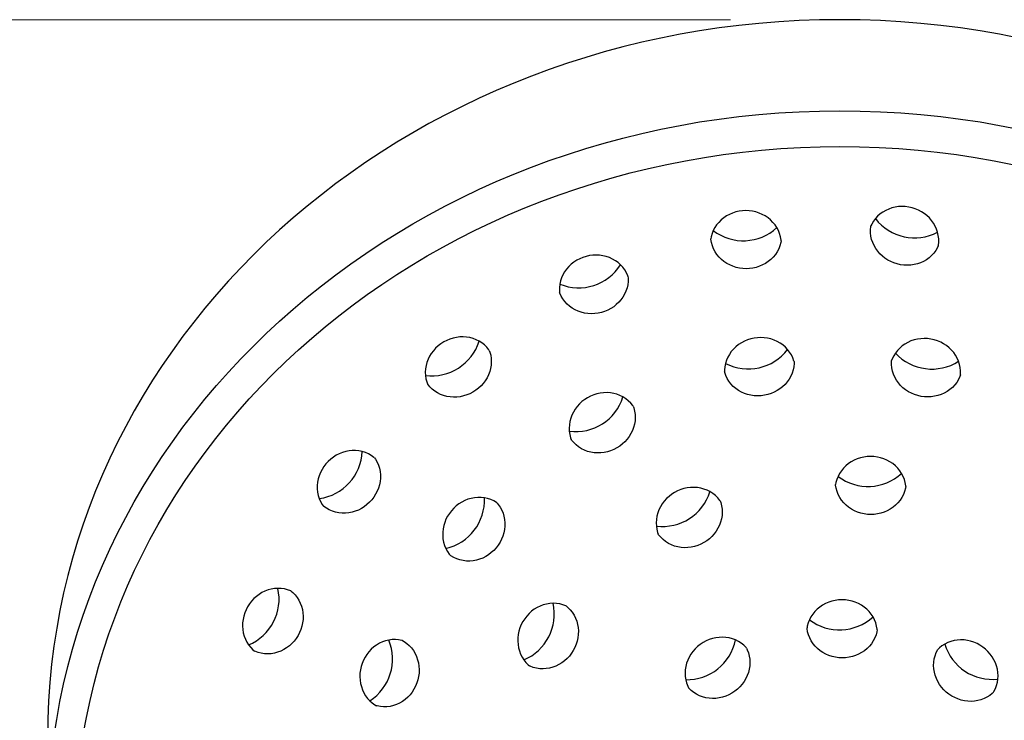
# Model space of a CAD drawing. Units: millimetres. Extents: x -9589 to -6918, y 11840 to 14805.
# Drawn here: x -9384 to -9305, y 14748 to 14804 of the extents above; entities that cross this region are included whole.
import ezdxf

# ---------------------------------------------------------------- set-up
doc = ezdxf.new("R2010")
doc.units = ezdxf.units.MM
doc.styles.get("Standard").update_dxf_attribs({"font": 'arial.ttf'})
doc.dimstyles.new('200', dxfattribs={"dimtxt": 5, "dimasz": 5, "dimexe": 1.25, "dimexo": 5, "dimgap": 1, "dimtad": 0, "dimtih": 1, "dimtoh": 1, "dimtxsty": 'Standard', "dimcen": 0, "dimclrd": 256, "dimclre": 256, "dimadec": 0, "dimazin": 0, "dimtfac": 1, "dimtmove": 0, "dimatfit": 3, "dimfxl": 1, "dimlwd": 9, "dimlwe": 9, "dimarcsym": 0})

# ---------------------------------------------------------------- blocks, each defined once
blk = doc.blocks.new('*D74')
at = {"lineweight": 9, "transparency": 16777216}
for p, q in [((-9327.139, 14804.219), (-9468.555, 14804.219)), ((-9465.305, 14792.969), (-9465.305, 14672.361)), ((-9465.305, 14522.764), (-9465.305, 14643.373)), ((-9326.716, 14511.514), (-9468.555, 14511.514))]:
    blk.add_line(p, q, dxfattribs=at)
at = {"transparency": 16777216}
for points in [[(-9467.18, 14792.969), (-9463.43, 14792.969), (-9465.305, 14804.219)], [(-9467.18, 14522.764), (-9463.43, 14522.764), (-9465.305, 14511.514)]]:
    blk.add_solid(points, dxfattribs=at)
at = {"layer": 'Defpoints', "color": 0, "transparency": 16777216}
for p in [(-9465.305, 14804.219), (-9318.389, 14804.219), (-9317.966, 14511.514)]:
    blk.add_point(p, dxfattribs=at)
at = {"color": 0, "transparency": 16777216, "insert": (-9465.305, 14657.867), "char_height": 11.25, "attachment_point": 5}
blk.add_mtext('295', dxfattribs=at)

msp = doc.modelspace()

# ---------------------------------------------------------------- linework, layer by layer
for points in [[(-9310.503, 14786.098), (-9310.493, 14786.147), (-9310.467, 14786.408), (-9310.469, 14786.672), (-9310.499, 14786.934), (-9310.557, 14787.192), (-9310.641, 14787.444), (-9310.75, 14787.686), (-9310.884, 14787.918), (-9311.04, 14788.136), (-9311.216, 14788.338), (-9311.412, 14788.524), (-9311.625, 14788.692), (-9311.853, 14788.84), (-9312.094, 14788.967), (-9312.345, 14789.072), (-9312.605, 14789.154), (-9312.872, 14789.213), (-9313.142, 14789.247), (-9313.414, 14789.258), (-9313.685, 14789.244), (-9313.953, 14789.205), (-9314.216, 14789.142), (-9314.47, 14789.055), (-9314.714, 14788.944), (-9314.946, 14788.811), (-9315.162, 14788.655), (-9315.36, 14788.479), (-9315.539, 14788.284), (-9315.696, 14788.073), (-9315.83, 14787.845), (-9315.892, 14787.708)], [(-9323.091, 14786.517), (-9323.094, 14786.567), (-9323.137, 14786.826), (-9323.207, 14787.08), (-9323.304, 14787.326), (-9323.426, 14787.56), (-9323.572, 14787.781), (-9323.741, 14787.987), (-9323.93, 14788.176), (-9324.137, 14788.346), (-9324.36, 14788.497), (-9324.597, 14788.625), (-9324.846, 14788.732), (-9325.105, 14788.816), (-9325.37, 14788.876), (-9325.64, 14788.912), (-9325.913, 14788.925), (-9326.185, 14788.913), (-9326.455, 14788.876), (-9326.721, 14788.816), (-9326.979, 14788.732), (-9327.228, 14788.625), (-9327.465, 14788.497), (-9327.689, 14788.346), (-9327.896, 14788.176), (-9328.085, 14787.987), (-9328.253, 14787.781), (-9328.399, 14787.56), (-9328.522, 14787.326), (-9328.619, 14787.08), (-9328.689, 14786.826), (-9328.713, 14786.678)], [(-9310.503, 14786.098), (-9310.565, 14785.961), (-9310.699, 14785.734), (-9310.856, 14785.522), (-9311.035, 14785.327), (-9311.233, 14785.151), (-9311.449, 14784.996), (-9311.681, 14784.863), (-9311.925, 14784.752), (-9312.179, 14784.665), (-9312.442, 14784.601), (-9312.71, 14784.563), (-9312.981, 14784.549), (-9313.253, 14784.559), (-9313.523, 14784.594), (-9313.79, 14784.653), (-9314.05, 14784.735), (-9314.301, 14784.84), (-9314.542, 14784.967), (-9314.77, 14785.115), (-9314.983, 14785.282), (-9315.179, 14785.468), (-9315.355, 14785.671), (-9315.511, 14785.889), (-9315.645, 14786.12), (-9315.754, 14786.363), (-9315.839, 14786.614), (-9315.896, 14786.873), (-9315.926, 14787.135), (-9315.928, 14787.398), (-9315.902, 14787.66), (-9315.892, 14787.708)], [(-9323.091, 14786.517), (-9323.116, 14786.369), (-9323.186, 14786.115), (-9323.283, 14785.87), (-9323.405, 14785.635), (-9323.551, 14785.414), (-9323.72, 14785.208), (-9323.909, 14785.019), (-9324.116, 14784.849), (-9324.339, 14784.699), (-9324.577, 14784.57), (-9324.825, 14784.463), (-9325.084, 14784.379), (-9325.349, 14784.319), (-9325.619, 14784.283), (-9325.892, 14784.271), (-9326.164, 14784.283), (-9326.434, 14784.319), (-9326.7, 14784.379), (-9326.958, 14784.463), (-9327.207, 14784.57), (-9327.444, 14784.699), (-9327.668, 14784.849), (-9327.875, 14785.019), (-9328.064, 14785.208), (-9328.232, 14785.414), (-9328.378, 14785.635), (-9328.501, 14785.87), (-9328.598, 14786.115), (-9328.668, 14786.369), (-9328.71, 14786.629), (-9328.713, 14786.678)], [(-9335.359, 14783.664), (-9335.375, 14783.711), (-9335.483, 14783.951), (-9335.616, 14784.178), (-9335.773, 14784.39), (-9335.952, 14784.585), (-9336.151, 14784.761), (-9336.367, 14784.916), (-9336.598, 14785.049), (-9336.842, 14785.16), (-9337.097, 14785.247), (-9337.359, 14785.311), (-9337.627, 14785.349), (-9337.899, 14785.363), (-9338.171, 14785.353), (-9338.441, 14785.318), (-9338.707, 14785.259), (-9338.967, 14785.177), (-9339.219, 14785.072), (-9339.46, 14784.945), (-9339.688, 14784.797), (-9339.9, 14784.63), (-9340.096, 14784.444), (-9340.273, 14784.241), (-9340.429, 14784.023), (-9340.563, 14783.792), (-9340.672, 14783.549), (-9340.756, 14783.298), (-9340.814, 14783.039), (-9340.844, 14782.777), (-9340.846, 14782.514), (-9340.831, 14782.364)], [(-9335.359, 14783.664), (-9335.344, 14783.514), (-9335.346, 14783.251), (-9335.376, 14782.989), (-9335.434, 14782.731), (-9335.518, 14782.479), (-9335.627, 14782.236), (-9335.761, 14782.005), (-9335.917, 14781.787), (-9336.094, 14781.584), (-9336.29, 14781.398), (-9336.502, 14781.231), (-9336.73, 14781.083), (-9336.971, 14780.956), (-9337.223, 14780.851), (-9337.483, 14780.769), (-9337.749, 14780.71), (-9338.019, 14780.675), (-9338.291, 14780.665), (-9338.562, 14780.679), (-9338.831, 14780.718), (-9339.093, 14780.781), (-9339.348, 14780.868), (-9339.592, 14780.979), (-9339.823, 14781.112), (-9340.039, 14781.268), (-9340.238, 14781.443), (-9340.417, 14781.638), (-9340.574, 14781.85), (-9340.707, 14782.077), (-9340.815, 14782.317), (-9340.831, 14782.364)], [(-9346.47, 14777.733), (-9346.497, 14777.774), (-9346.664, 14777.978), (-9346.852, 14778.163), (-9347.058, 14778.327), (-9347.282, 14778.469), (-9347.519, 14778.587), (-9347.768, 14778.681), (-9348.026, 14778.75), (-9348.29, 14778.794), (-9348.559, 14778.813), (-9348.829, 14778.806), (-9349.098, 14778.773), (-9349.363, 14778.717), (-9349.623, 14778.636), (-9349.875, 14778.533), (-9350.117, 14778.407), (-9350.347, 14778.26), (-9350.563, 14778.094), (-9350.763, 14777.909), (-9350.945, 14777.707), (-9351.107, 14777.49), (-9351.248, 14777.26), (-9351.366, 14777.018), (-9351.46, 14776.767), (-9351.53, 14776.509), (-9351.573, 14776.247), (-9351.589, 14775.982), (-9351.577, 14775.718), (-9351.538, 14775.457), (-9351.472, 14775.202), (-9351.419, 14775.061)], [(-9322.058, 14776.83), (-9322.069, 14776.878), (-9322.156, 14777.126), (-9322.27, 14777.364), (-9322.408, 14777.589), (-9322.569, 14777.799), (-9322.751, 14777.991), (-9322.953, 14778.165), (-9323.172, 14778.318), (-9323.405, 14778.45), (-9323.651, 14778.559), (-9323.907, 14778.644), (-9324.171, 14778.706), (-9324.44, 14778.744), (-9324.712, 14778.757), (-9324.984, 14778.746), (-9325.255, 14778.711), (-9325.521, 14778.651), (-9325.781, 14778.569), (-9326.032, 14778.463), (-9326.271, 14778.336), (-9326.498, 14778.188), (-9326.709, 14778.02), (-9326.903, 14777.833), (-9327.078, 14777.629), (-9327.231, 14777.411), (-9327.361, 14777.179), (-9327.467, 14776.935), (-9327.546, 14776.683), (-9327.599, 14776.424), (-9327.624, 14776.162), (-9327.622, 14776.012)], [(-9308.727, 14775.773), (-9308.721, 14775.822), (-9308.718, 14776.085), (-9308.743, 14776.348), (-9308.796, 14776.606), (-9308.876, 14776.858), (-9308.981, 14777.102), (-9309.111, 14777.334), (-9309.265, 14777.553), (-9309.439, 14777.756), (-9309.633, 14777.943), (-9309.844, 14778.111), (-9310.071, 14778.259), (-9310.311, 14778.387), (-9310.562, 14778.492), (-9310.821, 14778.575), (-9311.088, 14778.634), (-9311.358, 14778.669), (-9311.63, 14778.68), (-9311.902, 14778.667), (-9312.171, 14778.63), (-9312.435, 14778.568), (-9312.691, 14778.482), (-9312.937, 14778.373), (-9313.17, 14778.241), (-9313.389, 14778.088), (-9313.591, 14777.915), (-9313.773, 14777.722), (-9313.935, 14777.512), (-9314.073, 14777.287), (-9314.186, 14777.05), (-9314.236, 14776.908)], [(-9346.47, 14777.733), (-9346.417, 14777.592), (-9346.351, 14777.337), (-9346.312, 14777.076), (-9346.301, 14776.812), (-9346.317, 14776.547), (-9346.36, 14776.284), (-9346.429, 14776.026), (-9346.523, 14775.776), (-9346.642, 14775.534), (-9346.783, 14775.304), (-9346.945, 14775.087), (-9347.127, 14774.885), (-9347.326, 14774.7), (-9347.542, 14774.534), (-9347.772, 14774.387), (-9348.014, 14774.261), (-9348.266, 14774.158), (-9348.526, 14774.077), (-9348.792, 14774.02), (-9349.061, 14773.988), (-9349.331, 14773.981), (-9349.599, 14774), (-9349.864, 14774.044), (-9350.122, 14774.113), (-9350.371, 14774.207), (-9350.608, 14774.325), (-9350.831, 14774.467), (-9351.038, 14774.631), (-9351.226, 14774.816), (-9351.392, 14775.02), (-9351.419, 14775.061)], [(-9322.058, 14776.83), (-9322.056, 14776.679), (-9322.081, 14776.417), (-9322.134, 14776.159), (-9322.214, 14775.907), (-9322.32, 14775.663), (-9322.45, 14775.431), (-9322.603, 14775.212), (-9322.777, 14775.009), (-9322.971, 14774.822), (-9323.183, 14774.654), (-9323.409, 14774.506), (-9323.649, 14774.378), (-9323.9, 14774.273), (-9324.16, 14774.19), (-9324.426, 14774.131), (-9324.696, 14774.096), (-9324.969, 14774.084), (-9325.241, 14774.098), (-9325.51, 14774.135), (-9325.773, 14774.197), (-9326.029, 14774.283), (-9326.275, 14774.392), (-9326.509, 14774.524), (-9326.727, 14774.677), (-9326.929, 14774.85), (-9327.112, 14775.043), (-9327.273, 14775.253), (-9327.411, 14775.478), (-9327.524, 14775.715), (-9327.611, 14775.964), (-9327.622, 14776.012)], [(-9308.727, 14775.773), (-9308.777, 14775.631), (-9308.89, 14775.393), (-9309.028, 14775.169), (-9309.189, 14774.959), (-9309.372, 14774.766), (-9309.574, 14774.593), (-9309.792, 14774.44), (-9310.026, 14774.308), (-9310.272, 14774.199), (-9310.528, 14774.113), (-9310.792, 14774.051), (-9311.06, 14774.014), (-9311.332, 14774), (-9311.605, 14774.012), (-9311.875, 14774.047), (-9312.141, 14774.106), (-9312.401, 14774.189), (-9312.652, 14774.294), (-9312.892, 14774.422), (-9313.119, 14774.57), (-9313.33, 14774.738), (-9313.524, 14774.925), (-9313.698, 14775.128), (-9313.851, 14775.347), (-9313.981, 14775.579), (-9314.087, 14775.822), (-9314.167, 14776.075), (-9314.22, 14776.333), (-9314.245, 14776.595), (-9314.241, 14776.859), (-9314.236, 14776.908)], [(-9334.947, 14773.263), (-9334.974, 14773.305), (-9335.14, 14773.508), (-9335.328, 14773.693), (-9335.535, 14773.857), (-9335.758, 14773.999), (-9335.995, 14774.118), (-9336.244, 14774.212), (-9336.502, 14774.281), (-9336.767, 14774.325), (-9337.035, 14774.343), (-9337.305, 14774.336), (-9337.574, 14774.304), (-9337.84, 14774.247), (-9338.099, 14774.167), (-9338.352, 14774.063), (-9338.594, 14773.937), (-9338.824, 14773.791), (-9339.039, 14773.624), (-9339.239, 14773.439), (-9339.421, 14773.238), (-9339.583, 14773.021), (-9339.724, 14772.79), (-9339.843, 14772.549), (-9339.937, 14772.298), (-9340.006, 14772.04), (-9340.049, 14771.777), (-9340.065, 14771.512), (-9340.054, 14771.248), (-9340.015, 14770.987), (-9339.949, 14770.732), (-9339.896, 14770.592)], [(-9334.947, 14773.263), (-9334.894, 14773.123), (-9334.827, 14772.868), (-9334.789, 14772.607), (-9334.777, 14772.342), (-9334.793, 14772.078), (-9334.836, 14771.815), (-9334.905, 14771.557), (-9335, 14771.306), (-9335.118, 14771.064), (-9335.259, 14770.834), (-9335.421, 14770.617), (-9335.603, 14770.415), (-9335.803, 14770.231), (-9336.019, 14770.064), (-9336.249, 14769.917), (-9336.491, 14769.792), (-9336.743, 14769.688), (-9337.003, 14769.607), (-9337.268, 14769.551), (-9337.537, 14769.519), (-9337.807, 14769.512), (-9338.076, 14769.53), (-9338.34, 14769.574), (-9338.598, 14769.643), (-9338.847, 14769.737), (-9339.084, 14769.856), (-9339.308, 14769.998), (-9339.514, 14770.162), (-9339.702, 14770.346), (-9339.868, 14770.55), (-9339.896, 14770.592)], [(-9355.668, 14769.128), (-9355.705, 14769.161), (-9355.918, 14769.314), (-9356.147, 14769.444), (-9356.389, 14769.549), (-9356.642, 14769.629), (-9356.902, 14769.682), (-9357.167, 14769.708), (-9357.434, 14769.708), (-9357.7, 14769.682), (-9357.964, 14769.63), (-9358.223, 14769.554), (-9358.475, 14769.453), (-9358.717, 14769.33), (-9358.947, 14769.185), (-9359.164, 14769.019), (-9359.365, 14768.835), (-9359.549, 14768.634), (-9359.714, 14768.417), (-9359.86, 14768.187), (-9359.983, 14767.945), (-9360.083, 14767.694), (-9360.16, 14767.435), (-9360.212, 14767.171), (-9360.238, 14766.904), (-9360.238, 14766.637), (-9360.212, 14766.372), (-9360.159, 14766.112), (-9360.079, 14765.86), (-9359.974, 14765.618), (-9359.844, 14765.388), (-9359.757, 14765.266)], [(-9355.668, 14769.128), (-9355.58, 14769.006), (-9355.45, 14768.777), (-9355.345, 14768.535), (-9355.266, 14768.282), (-9355.213, 14768.022), (-9355.186, 14767.757), (-9355.186, 14767.49), (-9355.212, 14767.224), (-9355.264, 14766.96), (-9355.341, 14766.701), (-9355.441, 14766.449), (-9355.565, 14766.207), (-9355.71, 14765.977), (-9355.875, 14765.76), (-9356.059, 14765.559), (-9356.261, 14765.375), (-9356.477, 14765.21), (-9356.708, 14765.065), (-9356.949, 14764.941), (-9357.201, 14764.841), (-9357.46, 14764.764), (-9357.724, 14764.712), (-9357.991, 14764.686), (-9358.258, 14764.686), (-9358.523, 14764.713), (-9358.782, 14764.766), (-9359.035, 14764.845), (-9359.277, 14764.95), (-9359.506, 14765.08), (-9359.72, 14765.233), (-9359.757, 14765.266)], [(-9313.104, 14766.83), (-9313.106, 14766.879), (-9313.149, 14767.139), (-9313.219, 14767.393), (-9313.316, 14767.638), (-9313.438, 14767.873), (-9313.585, 14768.094), (-9313.753, 14768.3), (-9313.942, 14768.489), (-9314.149, 14768.659), (-9314.372, 14768.809), (-9314.61, 14768.938), (-9314.859, 14769.045), (-9315.117, 14769.129), (-9315.382, 14769.189), (-9315.652, 14769.225), (-9315.925, 14769.237), (-9316.197, 14769.225), (-9316.468, 14769.189), (-9316.733, 14769.129), (-9316.991, 14769.045), (-9317.24, 14768.938), (-9317.477, 14768.809), (-9317.701, 14768.659), (-9317.908, 14768.489), (-9318.097, 14768.3), (-9318.265, 14768.094), (-9318.412, 14767.873), (-9318.534, 14767.638), (-9318.631, 14767.393), (-9318.701, 14767.139), (-9318.725, 14766.991)], [(-9313.104, 14766.83), (-9313.128, 14766.682), (-9313.198, 14766.428), (-9313.295, 14766.182), (-9313.417, 14765.948), (-9313.564, 14765.726), (-9313.732, 14765.52), (-9313.921, 14765.332), (-9314.128, 14765.161), (-9314.351, 14765.011), (-9314.589, 14764.882), (-9314.838, 14764.776), (-9315.096, 14764.692), (-9315.361, 14764.632), (-9315.632, 14764.595), (-9315.904, 14764.583), (-9316.177, 14764.595), (-9316.447, 14764.632), (-9316.712, 14764.692), (-9316.97, 14764.776), (-9317.219, 14764.882), (-9317.457, 14765.011), (-9317.68, 14765.161), (-9317.887, 14765.332), (-9318.076, 14765.521), (-9318.244, 14765.726), (-9318.391, 14765.948), (-9318.513, 14766.182), (-9318.61, 14766.428), (-9318.68, 14766.682), (-9318.723, 14766.941), (-9318.725, 14766.991)], [(-9327.977, 14765.677), (-9328.004, 14765.718), (-9328.171, 14765.922), (-9328.358, 14766.107), (-9328.565, 14766.271), (-9328.788, 14766.413), (-9329.026, 14766.531), (-9329.275, 14766.625), (-9329.533, 14766.695), (-9329.797, 14766.738), (-9330.065, 14766.757), (-9330.335, 14766.75), (-9330.604, 14766.718), (-9330.87, 14766.661), (-9331.13, 14766.581), (-9331.382, 14766.477), (-9331.624, 14766.351), (-9331.854, 14766.204), (-9332.07, 14766.038), (-9332.269, 14765.853), (-9332.451, 14765.651), (-9332.613, 14765.434), (-9332.754, 14765.204), (-9332.873, 14764.963), (-9332.967, 14764.712), (-9333.036, 14764.454), (-9333.079, 14764.191), (-9333.095, 14763.926), (-9333.084, 14763.662), (-9333.045, 14763.401), (-9332.979, 14763.146), (-9332.926, 14763.005)], [(-9345.838, 14765.504), (-9345.878, 14765.533), (-9346.104, 14765.668), (-9346.343, 14765.777), (-9346.594, 14765.861), (-9346.852, 14765.918), (-9347.116, 14765.948), (-9347.382, 14765.951), (-9347.648, 14765.928), (-9347.911, 14765.878), (-9348.17, 14765.804), (-9348.421, 14765.705), (-9348.663, 14765.583), (-9348.893, 14765.439), (-9349.11, 14765.274), (-9349.311, 14765.091), (-9349.496, 14764.89), (-9349.662, 14764.673), (-9349.807, 14764.443), (-9349.932, 14764.201), (-9350.034, 14763.949), (-9350.112, 14763.69), (-9350.166, 14763.425), (-9350.194, 14763.158), (-9350.197, 14762.89), (-9350.174, 14762.624), (-9350.124, 14762.362), (-9350.049, 14762.108), (-9349.948, 14761.863), (-9349.822, 14761.631), (-9349.673, 14761.414), (-9349.575, 14761.3)], [(-9345.838, 14765.504), (-9345.74, 14765.39), (-9345.591, 14765.173), (-9345.465, 14764.941), (-9345.364, 14764.696), (-9345.288, 14764.442), (-9345.239, 14764.18), (-9345.216, 14763.914), (-9345.218, 14763.646), (-9345.247, 14763.379), (-9345.301, 14763.114), (-9345.379, 14762.855), (-9345.481, 14762.603), (-9345.605, 14762.361), (-9345.751, 14762.131), (-9345.917, 14761.914), (-9346.101, 14761.713), (-9346.303, 14761.53), (-9346.52, 14761.365), (-9346.75, 14761.221), (-9346.992, 14761.099), (-9347.243, 14761), (-9347.501, 14760.925), (-9347.765, 14760.876), (-9348.031, 14760.853), (-9348.297, 14760.856), (-9348.561, 14760.886), (-9348.819, 14760.943), (-9349.069, 14761.027), (-9349.309, 14761.136), (-9349.535, 14761.271), (-9349.575, 14761.3)], [(-9327.977, 14765.677), (-9327.924, 14765.536), (-9327.858, 14765.281), (-9327.819, 14765.02), (-9327.808, 14764.756), (-9327.824, 14764.491), (-9327.867, 14764.229), (-9327.936, 14763.971), (-9328.03, 14763.72), (-9328.148, 14763.478), (-9328.289, 14763.248), (-9328.452, 14763.031), (-9328.633, 14762.829), (-9328.833, 14762.644), (-9329.049, 14762.478), (-9329.279, 14762.331), (-9329.521, 14762.205), (-9329.773, 14762.102), (-9330.033, 14762.021), (-9330.299, 14761.965), (-9330.568, 14761.933), (-9330.837, 14761.926), (-9331.106, 14761.944), (-9331.37, 14761.988), (-9331.628, 14762.057), (-9331.877, 14762.151), (-9332.115, 14762.269), (-9332.338, 14762.411), (-9332.544, 14762.575), (-9332.732, 14762.76), (-9332.899, 14762.964), (-9332.926, 14763.005)], [(-9362.325, 14758.436), (-9362.369, 14758.458), (-9362.615, 14758.551), (-9362.87, 14758.617), (-9363.131, 14758.656), (-9363.395, 14758.667), (-9363.66, 14758.651), (-9363.923, 14758.608), (-9364.181, 14758.539), (-9364.432, 14758.445), (-9364.673, 14758.327), (-9364.903, 14758.186), (-9365.12, 14758.023), (-9365.322, 14757.842), (-9365.507, 14757.642), (-9365.673, 14757.426), (-9365.82, 14757.196), (-9365.946, 14756.954), (-9366.05, 14756.702), (-9366.13, 14756.442), (-9366.187, 14756.176), (-9366.219, 14755.907), (-9366.226, 14755.638), (-9366.207, 14755.369), (-9366.164, 14755.105), (-9366.094, 14754.847), (-9366, 14754.598), (-9365.882, 14754.36), (-9365.74, 14754.137), (-9365.576, 14753.931), (-9365.391, 14753.743), (-9365.275, 14753.648)], [(-9362.325, 14758.436), (-9362.208, 14758.341), (-9362.024, 14758.153), (-9361.86, 14757.946), (-9361.718, 14757.723), (-9361.599, 14757.486), (-9361.505, 14757.237), (-9361.436, 14756.979), (-9361.392, 14756.714), (-9361.374, 14756.446), (-9361.381, 14756.176), (-9361.413, 14755.907), (-9361.469, 14755.641), (-9361.55, 14755.381), (-9361.654, 14755.129), (-9361.779, 14754.887), (-9361.926, 14754.657), (-9362.093, 14754.442), (-9362.277, 14754.242), (-9362.479, 14754.06), (-9362.696, 14753.898), (-9362.926, 14753.757), (-9363.168, 14753.638), (-9363.419, 14753.544), (-9363.677, 14753.475), (-9363.939, 14753.432), (-9364.204, 14753.416), (-9364.469, 14753.427), (-9364.73, 14753.466), (-9364.985, 14753.532), (-9365.231, 14753.625), (-9365.275, 14753.648)], [(-9315.394, 14755.341), (-9315.396, 14755.39), (-9315.439, 14755.65), (-9315.509, 14755.904), (-9315.606, 14756.149), (-9315.728, 14756.384), (-9315.874, 14756.605), (-9316.043, 14756.811), (-9316.232, 14757), (-9316.439, 14757.17), (-9316.662, 14757.32), (-9316.899, 14757.449), (-9317.148, 14757.556), (-9317.407, 14757.639), (-9317.672, 14757.7), (-9317.942, 14757.736), (-9318.215, 14757.748), (-9318.487, 14757.736), (-9318.757, 14757.7), (-9319.023, 14757.639), (-9319.281, 14757.556), (-9319.53, 14757.449), (-9319.767, 14757.32), (-9319.991, 14757.17), (-9320.198, 14757), (-9320.387, 14756.811), (-9320.555, 14756.605), (-9320.701, 14756.384), (-9320.824, 14756.149), (-9320.921, 14755.904), (-9320.991, 14755.65), (-9321.015, 14755.501)], [(-9340.281, 14757.242), (-9340.325, 14757.264), (-9340.571, 14757.357), (-9340.826, 14757.423), (-9341.087, 14757.462), (-9341.352, 14757.473), (-9341.616, 14757.457), (-9341.879, 14757.414), (-9342.137, 14757.345), (-9342.388, 14757.251), (-9342.63, 14757.133), (-9342.86, 14756.992), (-9343.077, 14756.829), (-9343.279, 14756.648), (-9343.463, 14756.448), (-9343.63, 14756.232), (-9343.777, 14756.002), (-9343.902, 14755.76), (-9344.006, 14755.508), (-9344.087, 14755.248), (-9344.143, 14754.982), (-9344.175, 14754.713), (-9344.182, 14754.444), (-9344.164, 14754.175), (-9344.12, 14753.911), (-9344.051, 14753.653), (-9343.957, 14753.404), (-9343.838, 14753.166), (-9343.696, 14752.943), (-9343.532, 14752.737), (-9343.348, 14752.549), (-9343.231, 14752.454)], [(-9340.281, 14757.242), (-9340.165, 14757.147), (-9339.98, 14756.959), (-9339.816, 14756.752), (-9339.674, 14756.529), (-9339.555, 14756.292), (-9339.461, 14756.043), (-9339.392, 14755.785), (-9339.348, 14755.52), (-9339.33, 14755.252), (-9339.337, 14754.982), (-9339.369, 14754.713), (-9339.426, 14754.447), (-9339.506, 14754.187), (-9339.61, 14753.935), (-9339.736, 14753.693), (-9339.882, 14753.463), (-9340.049, 14753.248), (-9340.234, 14753.048), (-9340.436, 14752.866), (-9340.652, 14752.704), (-9340.883, 14752.563), (-9341.124, 14752.444), (-9341.375, 14752.35), (-9341.633, 14752.281), (-9341.896, 14752.238), (-9342.161, 14752.222), (-9342.425, 14752.233), (-9342.686, 14752.272), (-9342.941, 14752.338), (-9343.187, 14752.431), (-9343.231, 14752.454)], [(-9315.394, 14755.341), (-9315.418, 14755.192), (-9315.488, 14754.938), (-9315.585, 14754.693), (-9315.707, 14754.459), (-9315.854, 14754.237), (-9316.022, 14754.031), (-9316.211, 14753.842), (-9316.418, 14753.672), (-9316.641, 14753.522), (-9316.879, 14753.393), (-9317.128, 14753.287), (-9317.386, 14753.203), (-9317.651, 14753.143), (-9317.921, 14753.106), (-9318.194, 14753.094), (-9318.466, 14753.106), (-9318.737, 14753.143), (-9319.002, 14753.203), (-9319.26, 14753.287), (-9319.509, 14753.393), (-9319.746, 14753.522), (-9319.97, 14753.672), (-9320.177, 14753.842), (-9320.366, 14754.031), (-9320.534, 14754.237), (-9320.681, 14754.459), (-9320.803, 14754.693), (-9320.9, 14754.938), (-9320.97, 14755.192), (-9321.012, 14755.452), (-9321.015, 14755.501)], [(-9353.419, 14754.487), (-9353.466, 14754.501), (-9353.724, 14754.55), (-9353.987, 14754.571), (-9354.251, 14754.564), (-9354.513, 14754.529), (-9354.771, 14754.467), (-9355.022, 14754.379), (-9355.264, 14754.266), (-9355.495, 14754.13), (-9355.712, 14753.972), (-9355.915, 14753.793), (-9356.1, 14753.595), (-9356.267, 14753.381), (-9356.415, 14753.152), (-9356.541, 14752.911), (-9356.646, 14752.659), (-9356.728, 14752.399), (-9356.786, 14752.133), (-9356.82, 14751.863), (-9356.83, 14751.591), (-9356.814, 14751.321), (-9356.774, 14751.054), (-9356.71, 14750.793), (-9356.621, 14750.54), (-9356.508, 14750.298), (-9356.372, 14750.069), (-9356.214, 14749.856), (-9356.035, 14749.661), (-9355.838, 14749.485), (-9355.623, 14749.333), (-9355.492, 14749.259)], [(-9353.419, 14754.487), (-9353.287, 14754.413), (-9353.073, 14754.261), (-9352.875, 14754.085), (-9352.697, 14753.89), (-9352.539, 14753.677), (-9352.403, 14753.448), (-9352.29, 14753.206), (-9352.201, 14752.953), (-9352.136, 14752.692), (-9352.096, 14752.425), (-9352.081, 14752.155), (-9352.091, 14751.883), (-9352.125, 14751.613), (-9352.183, 14751.347), (-9352.265, 14751.087), (-9352.37, 14750.835), (-9352.496, 14750.594), (-9352.644, 14750.365), (-9352.811, 14750.151), (-9352.996, 14749.953), (-9353.198, 14749.774), (-9353.416, 14749.616), (-9353.647, 14749.48), (-9353.889, 14749.367), (-9354.14, 14749.279), (-9354.398, 14749.217), (-9354.66, 14749.182), (-9354.924, 14749.175), (-9355.186, 14749.196), (-9355.445, 14749.245), (-9355.492, 14749.259)], [(-9325.865, 14753.885), (-9325.896, 14753.923), (-9326.083, 14754.108), (-9326.289, 14754.273), (-9326.511, 14754.414), (-9326.748, 14754.532), (-9326.997, 14754.625), (-9327.254, 14754.693), (-9327.518, 14754.734), (-9327.786, 14754.75), (-9328.054, 14754.74), (-9328.322, 14754.705), (-9328.586, 14754.645), (-9328.844, 14754.561), (-9329.095, 14754.454), (-9329.335, 14754.325), (-9329.562, 14754.174), (-9329.775, 14754.004), (-9329.973, 14753.816), (-9330.152, 14753.611), (-9330.312, 14753.392), (-9330.45, 14753.159), (-9330.567, 14752.915), (-9330.659, 14752.663), (-9330.726, 14752.403), (-9330.768, 14752.139), (-9330.784, 14751.874), (-9330.772, 14751.609), (-9330.733, 14751.347), (-9330.667, 14751.092), (-9330.575, 14750.845), (-9330.507, 14750.711)], [(-9306.067, 14750.364), (-9306.04, 14750.405), (-9305.921, 14750.64), (-9305.829, 14750.887), (-9305.763, 14751.143), (-9305.724, 14751.404), (-9305.712, 14751.669), (-9305.728, 14751.935), (-9305.77, 14752.199), (-9305.837, 14752.458), (-9305.93, 14752.711), (-9306.046, 14752.954), (-9306.184, 14753.187), (-9306.344, 14753.407), (-9306.523, 14753.612), (-9306.721, 14753.8), (-9306.934, 14753.97), (-9307.162, 14754.12), (-9307.401, 14754.249), (-9307.652, 14754.357), (-9307.91, 14754.441), (-9308.174, 14754.501), (-9308.442, 14754.536), (-9308.71, 14754.546), (-9308.978, 14754.53), (-9309.242, 14754.488), (-9309.499, 14754.42), (-9309.748, 14754.327), (-9309.985, 14754.21), (-9310.207, 14754.068), (-9310.413, 14753.904), (-9310.52, 14753.798)], [(-9325.865, 14753.885), (-9325.797, 14753.751), (-9325.705, 14753.504), (-9325.639, 14753.248), (-9325.6, 14752.987), (-9325.588, 14752.722), (-9325.603, 14752.456), (-9325.645, 14752.192), (-9325.713, 14751.933), (-9325.805, 14751.68), (-9325.921, 14751.436), (-9326.06, 14751.204), (-9326.22, 14750.984), (-9326.399, 14750.779), (-9326.596, 14750.591), (-9326.81, 14750.421), (-9327.037, 14750.271), (-9327.277, 14750.142), (-9327.527, 14750.034), (-9327.785, 14749.95), (-9328.05, 14749.89), (-9328.317, 14749.855), (-9328.586, 14749.845), (-9328.854, 14749.861), (-9329.118, 14749.903), (-9329.375, 14749.97), (-9329.623, 14750.064), (-9329.86, 14750.181), (-9330.083, 14750.323), (-9330.289, 14750.487), (-9330.476, 14750.672), (-9330.507, 14750.711)], [(-9306.067, 14750.364), (-9306.173, 14750.258), (-9306.379, 14750.094), (-9306.602, 14749.952), (-9306.839, 14749.834), (-9307.087, 14749.741), (-9307.345, 14749.674), (-9307.609, 14749.632), (-9307.876, 14749.616), (-9308.145, 14749.626), (-9308.413, 14749.661), (-9308.677, 14749.721), (-9308.935, 14749.805), (-9309.185, 14749.912), (-9309.425, 14750.042), (-9309.653, 14750.192), (-9309.866, 14750.362), (-9310.063, 14750.55), (-9310.242, 14750.755), (-9310.402, 14750.975), (-9310.541, 14751.207), (-9310.657, 14751.451), (-9310.749, 14751.704), (-9310.817, 14751.963), (-9310.859, 14752.227), (-9310.874, 14752.493), (-9310.862, 14752.758), (-9310.823, 14753.019), (-9310.758, 14753.275), (-9310.665, 14753.521), (-9310.547, 14753.757), (-9310.52, 14753.798)]]:
    msp.add_lwpolyline(points)
for centre, start, end in [((-9312.395, 14790.717), 217.72678, 297.54346), ((-9326.114, 14790.489), 232.72678, 312.54346), ((-9339.307, 14786.718), 247.72678, 327.54346), ((-9351.074, 14779.661), 262.72678, 342.54346), ((-9325.725, 14780.216), 242.72678, 322.54346), ((-9311.014, 14780.21), 222.72678, 302.54346), ((-9339.55, 14775.192), 262.72678, 342.54346), ((-9360.614, 14769.799), 277.72678, 357.54346), ((-9316.126, 14770.802), 232.72678, 312.54346), ((-9332.581, 14767.605), 262.72678, 342.54346), ((-9350.824, 14765.741), 282.72678, 2.54346), ((-9367.276, 14757.804), 292.72678, 12.54346), ((-9345.232, 14756.61), 292.72678, 12.54346), ((-9318.416, 14759.313), 232.72678, 312.54346), ((-9358.185, 14753.005), 302.72678, 22.54346), ((-9330.645, 14755.322), 268.72678, 348.54346), ((-9306.177, 14755.354), 196.72678, 276.54346)]:
    msp.add_arc(centre, 3.975, start, end)
msp.add_ellipse((-9318.389, 14746.709), major_axis=(-63.456, 0), ratio=0.906308, start_param=3.141593, end_param=6.283185)
for centre, major_axis in [((-9318.389, 14739.412), (63.456, 0)), ((-9318.389, 14738.499), (-61.297, 0))]:
    msp.add_ellipse(centre, major_axis=major_axis, ratio=0.906308)

# ---------------------------------------------------------------- dimensions: what is measured, and where the dimension line sits
at = {"color": 7}
dim = msp.add_linear_dim(base=(-9465.305, 14804.219), p1=(-9317.966, 14511.514), p2=(-9318.389, 14804.219), angle=90, text='295', dimstyle='200', override={"dimtxt": 11.25, "dimasz": 11.25, "dimexe": 3.25, "dimexo": 8.75, "dimgap": 8.75, "dimarcsym": 1}, dxfattribs=at)
dim.commit()
dim.dimension.update_dxf_attribs({"geometry": '*D74', "text_midpoint": (-9465.305, 14657.867)})

doc.saveas('drawing.dxf')
